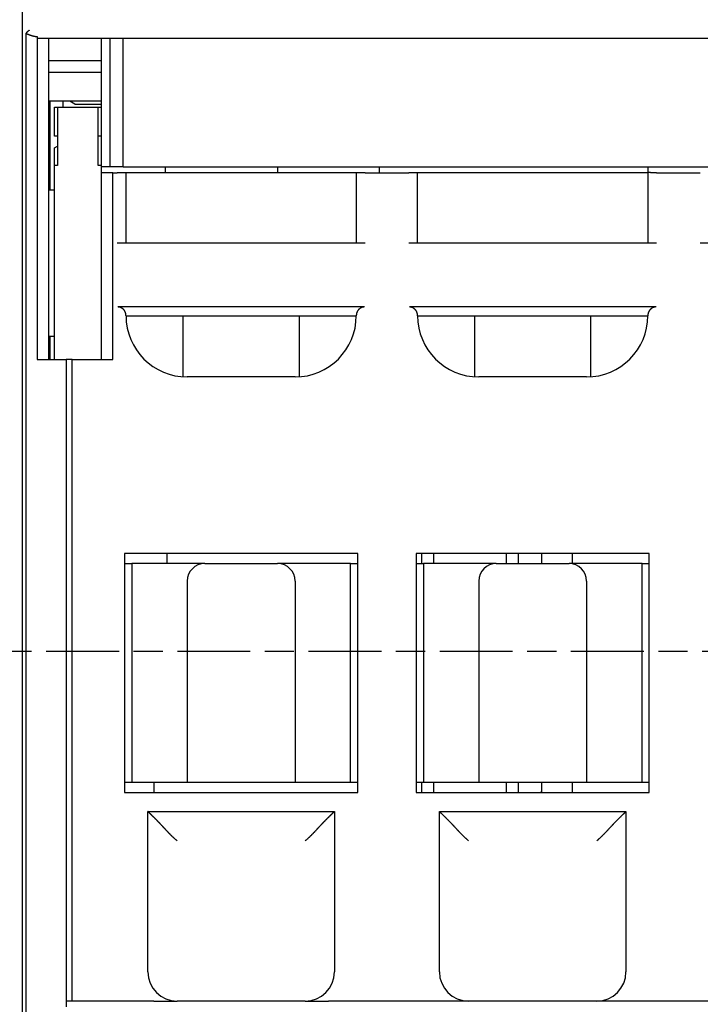
# Model space of a CAD drawing. Extents: x 42 to 1162, y 107 to 414.
# Drawn here: x 520 to 544, y 300 to 334 of the extents above; entities that cross this region are included whole.
import ezdxf

# ---------------------------------------------------------------- set-up
doc = ezdxf.new("R2010")
doc.units = 0
doc.header["$MEASUREMENT"] = 0
doc.header["$PDMODE"] = 2
doc.header["$PDSIZE"] = -0.01
doc.linetypes.add('MITTE', pattern=[4.5, 2.5, -0.5, 1, -0.5])
doc.layers.add('1', color=7, linetype='Continuous')
doc.layers.add('204', color=7, linetype='Continuous')
doc.styles.get("Standard").update_dxf_attribs({"font": 'monotxt.shx'})
doc.dimstyles.new('DSTYLE1', dxfattribs={"dimtxt": 2.5, "dimasz": 3, "dimexe": 1, "dimexo": 1, "dimgap": 1, "dimtad": 1, "dimdec": 3, "dimrnd": 0.01, "dimzin": 11, "dimdsep": 46, "dimtxsty": 'STANDARD', "dimcen": 0.09, "dimadec": 0, "dimazin": 0, "dimtp": 0.1, "dimtm": 0.1, "dimtfac": 1, "dimtdec": 3, "dimtofl": 0, "dimtmove": 2, "dimatfit": 3, "dimfxl": 1, "dimtolj": 1, "dimtzin": 0, "dimarcsym": 0})

# ---------------------------------------------------------------- blocks, each defined once
blk = doc.blocks.new('*D77')
at = {"layer": '1', "color": 0, "linetype": 'Continuous', "lineweight": -2}
for p, q in [((555.413, 358.197), (497.737, 358.197)), ((498.737, 355.197), (498.737, 205.997)), ((550.888, 202.997), (497.737, 202.997))]:
    blk.add_line(p, q, dxfattribs=at)
at = {"layer": '1', "color": 0, "linetype": 'Continuous'}
for points in [[(498.237, 355.197), (499.237, 355.197), (498.737, 358.197)], [(498.237, 205.997), (499.237, 205.997), (498.737, 202.997)]]:
    blk.add_solid(points, dxfattribs=at)
at = {"layer": 'Defpoints', "color": 0, "linetype": 'Continuous'}
for p in [(556.413, 358.197), (498.737, 202.997), (551.888, 202.997)]:
    blk.add_point(p, dxfattribs=at)
at = {"layer": '1', "color": 0, "linetype": 'Continuous', "insert": (496.487, 280.597), "char_height": 2.5, "attachment_point": 5, "rotation": 90}
blk.add_mtext('\\A1;155.2', dxfattribs=at)

msp = doc.modelspace()

# ---------------------------------------------------------------- linework, layer by layer
at = {"layer": '1', "color": 1, "linetype": 'MITTE'}
msp.add_line((516.84888, 312.29693), (568.92072, 312.29693), dxfattribs=at)
at = {"layer": '204', "color": 3, "linetype": 'Continuous'}
for p, q in [((520.53766, 278.14693), (520.53766, 346.44693)), ((520.65901, 291.10984), (520.65901, 333.48241)), ((521.03766, 333.36682), (521.03766, 322.29693)), ((564.63766, 333.29693), (521.08661, 333.29693)), ((521.43766, 322.29693), (521.43766, 333.29693)), ((523.23766, 333.29693), (523.23766, 328.89693)), ((523.53766, 333.29693), (523.53766, 328.89693)), ((523.98766, 328.89693), (523.98766, 333.29693)), ((521.43766, 332.54693), (523.23766, 332.54693)), ((521.43766, 332.14693), (523.23766, 332.14693)), ((523.23766, 331.14693), (521.43766, 331.14693)), ((521.48766, 328.09693), (521.48766, 331.14693)), ((521.63766, 330.94693), (521.73766, 330.94693)), ((521.63766, 329.94693), (521.63766, 330.94693)), ((521.73766, 330.94693), (523.13766, 330.94693)), ((521.73766, 330.94693), (521.73766, 329.94693)), ((521.93766, 330.94693), (521.93766, 331.14693)), ((522.33048, 331.04693), (522.15728, 331.14692)), ((522.33048, 331.04693), (523.23766, 331.04693)), ((523.13766, 330.94693), (523.23766, 330.94693)), ((523.13766, 329.94693), (523.13766, 330.94693)), ((521.73766, 329.94693), (521.63766, 329.94693)), ((521.73766, 329.94693), (521.73766, 328.94693)), ((523.23766, 329.94693), (523.13766, 329.94693)), ((523.13766, 328.94693), (523.13766, 329.94693)), ((521.63766, 329.54693), (521.73765, 329.60466)), ((521.63766, 328.94693), (521.63766, 329.54693)), ((521.63766, 322.29693), (521.63766, 328.94693)), ((521.73766, 328.94693), (521.63766, 328.94693)), ((523.23766, 328.94693), (523.13766, 328.94693)), ((523.53766, 328.89693), (523.23766, 328.89693)), ((523.23766, 328.89692), (523.23766, 328.69693)), ((523.69766, 328.89693), (523.53766, 328.89693)), ((523.98766, 328.89693), (523.69766, 328.89693)), ((523.98766, 328.89693), (541.98766, 328.89693)), ((525.43766, 328.89691), (525.43766, 328.89693)), ((525.43766, 328.69693), (525.43766, 328.89691)), ((529.28766, 328.89693), (529.28766, 328.69693)), ((532.78766, 328.89691), (532.78766, 328.89693)), ((532.78766, 328.69693), (532.78766, 328.89691)), ((541.98766, 328.89693), (544.08766, 328.89693)), ((541.98766, 328.89693), (541.98766, 328.71193)), ((523.23766, 328.69693), (523.23766, 322.29693)), ((523.63766, 328.69693), (523.23766, 328.69693)), ((523.63766, 322.29693), (523.63766, 328.69693)), ((523.63766, 328.69693), (523.78766, 328.69693)), ((524.08766, 328.69693), (523.78766, 328.69693)), ((524.08766, 326.29693), (524.08766, 328.69693)), ((531.98766, 328.69693), (524.08766, 328.69693)), ((531.98766, 328.69693), (531.98766, 326.29693)), ((532.28766, 328.69693), (531.98766, 328.69693)), ((532.28766, 328.69693), (533.78766, 328.69693)), ((534.08766, 328.69693), (533.78766, 328.69693)), ((534.08766, 326.29693), (534.08766, 328.69693)), ((541.98766, 328.69693), (534.08766, 328.69693)), ((541.98766, 328.71193), (541.98766, 326.29693)), ((542.28766, 328.69693), (543.78766, 328.69693)), ((521.63766, 328.09693), (521.43764, 328.09693)), ((523.78766, 326.29693), (532.28766, 326.29693)), ((533.78766, 326.29693), (542.28766, 326.29693)), ((543.78766, 326.29693), (552.28766, 326.29693)), ((532.26883, 324.09693), (523.80648, 324.09693)), ((542.26883, 324.09693), (533.80648, 324.09693)), ((524.08766, 323.79693), (531.98766, 323.79693)), ((526.03766, 323.79693), (526.03766, 321.72856)), ((530.03766, 321.72855), (530.03766, 323.79693)), ((534.08766, 323.79693), (541.98766, 323.79693)), ((536.03766, 323.79693), (536.03766, 321.72856)), ((540.03766, 321.72856), (540.03766, 323.79693)), ((521.43764, 323.09693), (521.63766, 323.09693)), ((521.48766, 322.29693), (521.48766, 323.09692)), ((521.03766, 322.29693), (522.03766, 322.29693)), ((522.23766, 322.29693), (522.03764, 322.29693)), ((522.03766, 322.29693), (522.03766, 300.09693)), ((522.23766, 300.29693), (522.23766, 322.29693)), ((522.23766, 322.29693), (523.63766, 322.29693)), ((529.88766, 321.69693), (526.18766, 321.69693)), ((539.88766, 321.69693), (536.18766, 321.69693)), ((524.03766, 315.64693), (524.03766, 307.44693)), ((532.03766, 315.64693), (524.03766, 315.64693)), ((525.48741, 315.64693), (525.48741, 315.29693)), ((532.03766, 307.44693), (532.03766, 315.64693)), ((534.03766, 315.64693), (534.03766, 307.44693)), ((542.03766, 315.64693), (534.03766, 315.64693)), ((534.23766, 315.29693), (534.23766, 315.64693)), ((534.63766, 315.64693), (534.63766, 315.29693)), ((537.13766, 315.29693), (537.13766, 315.64693)), ((537.53766, 315.64693), (537.53766, 315.29693)), ((538.33766, 315.64693), (538.33766, 315.29693)), ((539.38766, 315.64693), (539.38766, 315.29693)), ((542.03766, 307.44693), (542.03766, 315.64693)), ((524.03766, 315.29693), (524.28766, 315.29693)), ((524.28766, 315.29693), (524.28766, 307.79693)), ((526.78764, 315.29693), (524.28766, 315.29693)), ((526.78765, 315.29693), (529.28765, 315.29693)), ((531.78766, 315.29693), (529.28765, 315.29693)), ((531.78766, 307.79693), (531.78766, 315.29693)), ((531.78766, 315.29693), (532.03767, 315.29693)), ((534.03765, 315.29693), (534.28766, 315.29693)), ((534.28766, 315.29693), (534.28766, 307.79693)), ((536.78765, 315.29693), (534.28766, 315.29693)), ((536.78765, 315.29693), (539.28765, 315.29693)), ((541.78766, 315.29693), (539.28766, 315.29693)), ((541.78766, 307.79693), (541.78766, 315.29693)), ((541.78766, 315.29693), (542.03766, 315.29693)), ((526.18765, 314.69693), (526.18765, 307.79693)), ((529.88765, 314.69693), (529.88765, 307.79693)), ((536.18765, 314.69693), (536.18765, 307.79693)), ((539.88765, 314.69693), (539.88765, 307.79693)), ((524.28766, 307.79693), (524.03766, 307.79693)), ((526.18766, 307.79693), (524.28766, 307.79693)), ((525.03766, 307.79691), (525.03766, 307.44692)), ((529.88765, 307.79693), (526.18765, 307.79693)), ((531.78766, 307.79693), (529.88766, 307.79693)), ((532.03766, 307.79693), (531.78766, 307.79693)), ((534.28766, 307.79693), (534.03765, 307.79693)), ((534.23766, 307.44693), (534.23766, 307.79693)), ((536.18766, 307.79693), (534.28766, 307.79693)), ((534.63766, 307.79693), (534.63766, 307.44692)), ((539.88765, 307.79693), (536.18765, 307.79693)), ((537.13766, 307.44693), (537.13766, 307.79693)), ((537.53766, 307.79693), (537.53766, 307.44693)), ((538.33766, 307.79693), (538.33766, 307.49831)), ((539.38766, 307.79691), (539.38766, 307.44692)), ((541.78766, 307.79693), (539.88766, 307.79693)), ((542.03766, 307.79693), (541.78766, 307.79693)), ((524.03766, 307.44693), (532.03766, 307.44693)), ((534.03766, 307.44693), (542.03766, 307.44693)), ((538.32859, 307.44693), (538.33766, 307.49831)), ((538.33766, 307.49831), (538.33766, 307.44692)), ((524.83765, 301.29693), (524.83765, 306.79693)), ((524.83765, 306.79693), (531.23765, 306.79693)), ((531.23765, 306.79693), (531.23765, 301.29693)), ((534.83765, 306.79693), (541.23765, 306.79693)), ((534.83765, 301.29693), (534.83765, 306.79693)), ((541.23765, 306.79693), (541.23765, 301.29693)), ((522.23766, 300.29693), (522.03764, 300.29693)), ((525.03766, 300.29693), (522.23766, 300.29693)), ((525.03766, 300.29693), (525.83765, 300.29693)), ((530.23765, 300.29693), (525.83765, 300.29693)), ((530.23767, 300.29693), (531.03766, 300.29693)), ((535.03766, 300.29693), (531.03766, 300.29693)), ((535.83764, 300.29693), (535.03766, 300.29693)), ((540.23765, 300.29693), (535.83765, 300.29693)), ((541.03766, 300.29693), (540.23765, 300.29693)), ((545.03766, 300.29693), (541.03766, 300.29693))]:
    msp.add_line(p, q, dxfattribs=at)
at = {"layer": '204', "color": 5, "linetype": 'Continuous'}
for p, q in [((522.15728, 331.14692), (522.15727, 331.14693)), ((522.33048, 331.04693), (522.33048, 331.04693)), ((521.73765, 329.60466), (521.73766, 329.60466))]:
    msp.add_line(p, q, dxfattribs=at)
at = {"layer": '204', "color": 3, "linetype": 'Continuous'}
for points in [[(520.76894, 333.58694), (520.76606, 333.58425, -0.00016124), (520.76318, 333.58156, -0.00017189), (520.7603, 333.57887, -0.00016214), (520.75742, 333.57619, -0.00012936), (520.75455, 333.57352, -0.00010516), (520.75167, 333.57085, -0.00008329), (520.7488, 333.56818, -0.00006262), (520.74594, 333.56552, -0.00003781), (520.74307, 333.56286, -0.00001605), (520.74022, 333.5602, 0.00000825), (520.73736, 333.55755, 0.00003), (520.73451, 333.55491, 0.00005472), (520.73167, 333.55227, 0.00007679), (520.72884, 333.54963, 0.00010177), (520.72601, 333.547, 0.00012415), (520.72319, 333.54437, 0.00014949), (520.72038, 333.54174, 0.00017224), (520.71757, 333.53912, 0.00019798), (520.71478, 333.5365, 0.00022119), (520.71199, 333.53389, 0.00024748), (520.70921, 333.53128, 0.00027107), (520.70645, 333.52868, 0.00029755), (520.7037, 333.52607, 0.00032215), (520.70095, 333.52348, 0.00035047), (520.69822, 333.52088, 0.00037401), (520.6955, 333.51829, 0.00039849), (520.6928, 333.51571, 0.00042888), (520.6901, 333.51312, 0.00047), (520.68742, 333.51054, 0.00047907), (520.68476, 333.50797, 0.00046628), (520.68213, 333.50541, 0.0005537), (520.67948, 333.50282, 0.00071774), (520.67678, 333.50018, 0.00055112), (520.67426, 333.4977, 0.00014759), (520.67199, 333.49546, 0.00086595), (520.66911, 333.49258, 0.00162667), (520.66473, 333.48817, 0.00081408), (520.65902, 333.4824, 0.00042823)], [(520.65902, 333.4824), (520.66283, 333.48019, 0.00167443), (520.66664, 333.47802, 0.00160185), (520.67046, 333.47588, 0.00168947), (520.67428, 333.47377, 0.0019533), (520.67812, 333.47169, 0.00214806), (520.68197, 333.46965, 0.00232231), (520.68585, 333.46765, 0.00247162), (520.68975, 333.46568, 0.00263428), (520.69369, 333.46375, 0.00280346), (520.69766, 333.46186, 0.00302419), (520.70167, 333.46001, 0.00301182), (520.70572, 333.4582, 0.00278424), (520.70981, 333.45642, 0.00244555), (520.71392, 333.45468, 0.00192313), (520.71806, 333.45296, 0.00150509), (520.7222, 333.45126, 0.00108292), (520.72635, 333.44957, 0.00067204), (520.7305, 333.4479, 0.00016507), (520.73464, 333.44623, -0.00009306), (520.73877, 333.44456, -0.00016762), (520.74289, 333.44289, -0.00011383), (520.74699, 333.44122, 0.00008389), (520.75109, 333.43957, 0.00023186), (520.75519, 333.43791, 0.00036704), (520.75929, 333.43627, 0.00050126), (520.76339, 333.43464, 0.0006681), (520.76749, 333.43302, 0.00076765), (520.7716, 333.43141, 0.00082575), (520.77572, 333.42981, 0.0008516), (520.77985, 333.42823, 0.00085246), (520.78398, 333.42666, 0.00085883), (520.78812, 333.42511, 0.00087246), (520.79227, 333.42357, 0.00088307), (520.79642, 333.42204, 0.00089362), (520.80058, 333.42053, 0.0009033), (520.80475, 333.41904, 0.00091475), (520.80892, 333.41756, 0.00092479), (520.8131, 333.41609, 0.00093615), (520.81728, 333.41464, 0.00094623), (520.82148, 333.4132, 0.00095775), (520.82567, 333.41179, 0.00096795), (520.82988, 333.41038, 0.00097956), (520.83409, 333.409, 0.00098986), (520.83831, 333.40763, 0.00100158), (520.84253, 333.40627, 0.00101199), (520.84676, 333.40494, 0.00102382), (520.85099, 333.40362, 0.00103432), (520.85523, 333.40232, 0.00104626), (520.85948, 333.40104, 0.00105687), (520.86373, 333.39977, 0.00106891), (520.86799, 333.39853, 0.00107961), (520.87225, 333.3973, 0.00109175), (520.87652, 333.39609, 0.00110255), (520.8808, 333.3949, 0.00111481), (520.88508, 333.39373, 0.00112568), (520.88936, 333.39258, 0.00113796), (520.89365, 333.39145, 0.00114902), (520.89795, 333.39034, 0.00116171), (520.90225, 333.38924, 0.00119494), (520.90656, 333.38817, 0.00125727), (520.91087, 333.38713, 0.00131319), (520.91518, 333.3861, 0.00137694), (520.91951, 333.3851, 0.00143352), (520.92383, 333.38413, 0.00149727), (520.92817, 333.38318, 0.00155401), (520.9325, 333.38226, 0.00161807), (520.93685, 333.38137, 0.00167509), (520.9412, 333.38051, 0.00173947), (520.94555, 333.37968, 0.00179648), (520.94991, 333.37888, 0.00186046), (520.95427, 333.37812, 0.00191823), (520.95864, 333.37739, 0.00198454), (520.96302, 333.37669, 0.00203936), (520.9674, 333.37603, 0.00209587), (520.97179, 333.37541, 0.001975), (520.97618, 333.37482, 0.00164843), (520.98057, 333.37426, 0.00135108), (520.98497, 333.37372, 0.0010007), (520.98938, 333.37319, 0.00072831), (520.99378, 333.37267, 0.00047773), (520.99814, 333.37217, 0.00008129), (521.00258, 333.37165, -0.00055586), (521.00712, 333.3711, -0.00043995), (521.01138, 333.37059, 0.00037426), (521.01523, 333.37013, -0.00163146), (521.02016, 333.36947, -0.00417567), (521.02775, 333.36835, -0.00212785), (521.03767, 333.36683, -0.00105506)], [(521.08663, 333.29693), (521.08528, 333.29698, -0.01721607), (521.08394, 333.29711, -0.01715312), (521.0826, 333.29735, -0.01684471), (521.08126, 333.29768, -0.01634106), (521.07993, 333.29809, -0.01574976), (521.07859, 333.2986, -0.01510962), (521.07727, 333.29921, -0.01439303), (521.07594, 333.2999, -0.01366276), (521.07462, 333.30068, -0.01290071), (521.07331, 333.30155, -0.01216789), (521.072, 333.30251, -0.01142928), (521.07069, 333.30356, -0.01074132), (521.06939, 333.3047, -0.01006379), (521.0681, 333.30593, -0.00944588), (521.06681, 333.30724, -0.00884572), (521.06553, 333.30864, -0.00830558), (521.06426, 333.31012, -0.00778476), (521.06299, 333.31169, -0.00731962), (521.06173, 333.31335, -0.00687367), (521.06048, 333.31509, -0.00647798), (521.05924, 333.31691, -0.00609626), (521.05801, 333.31882, -0.00575636), (521.05679, 333.32081, -0.00543695), (521.05557, 333.32288, -0.00515955), (521.05436, 333.32504, -0.00487106), (521.05317, 333.32727, -0.00460016), (521.05199, 333.32959, -0.0044059), (521.05081, 333.33199, -0.00428104), (521.04964, 333.33447, -0.00395584), (521.04849, 333.33702, -0.00353328), (521.04736, 333.33963, -0.00373484), (521.04623, 333.34237, -0.00424778), (521.04508, 333.34526, -0.00306028), (521.044, 333.34803, -0.00100641), (521.04304, 333.35057, -0.00413145), (521.04184, 333.354, -0.00659343), (521.04002, 333.3595, -0.00300901), (521.03767, 333.36683, -0.00154254)], [(542.28765, 328.69693), (542.27283, 328.69694, -0.00065681), (542.25785, 328.697, -0.00063135), (542.2427, 328.6971, -0.00062887), (542.22743, 328.69723, -0.00066231), (542.21213, 328.69741, -0.0006884), (542.19686, 328.69763, -0.00071404), (542.18169, 328.69789, -0.00074357), (542.16668, 328.6982, -0.00078353), (542.15193, 328.69855, -0.00082787), (542.13747, 328.69894, -0.00088053), (542.12341, 328.69937, -0.00094252), (542.1098, 328.69984, -0.00101513), (542.09672, 328.70035, -0.00110483), (542.08421, 328.7009, -0.00120967), (542.07234, 328.70148, -0.00133853), (542.06116, 328.70209, -0.00148316), (542.05072, 328.70272, -0.00169105), (542.04103, 328.70338, -0.00195746), (542.03216, 328.70406, -0.00223866), (542.02408, 328.70476, -0.00247637), (542.01686, 328.70546, -0.00320749), (542.01044, 328.70618, -0.00464097), (542.00486, 328.70693, -0.00488274), (542.00012, 328.70764, -0.00262176), (541.99627, 328.70828, -0.00931197), (541.99302, 328.70909, -0.03175503), (541.99015, 328.71032, -0.04184846), (541.98767, 328.71191, -0.04374099)], [(524.08767, 323.79691), (524.08759, 323.80497, 0.00526941), (524.08734, 323.81301, 0.00522566), (524.08692, 323.82104, 0.0053058), (524.08633, 323.82904, 0.00553263), (524.08555, 323.83702, 0.00570664), (524.0846, 323.84496, 0.00586442), (524.08345, 323.85288, 0.00601308), (524.08211, 323.86076, 0.00618687), (524.08057, 323.8686, 0.00633719), (524.07884, 323.8764, 0.00650058), (524.07689, 323.88416, 0.00664085), (524.07473, 323.89187, 0.00679577), (524.07236, 323.89954, 0.00692373), (524.06977, 323.90715, 0.00706428), (524.06694, 323.9147, 0.00717491), (524.0639, 323.9222, 0.00729704), (524.06061, 323.92964, 0.00738604), (524.05709, 323.93701, 0.00748542), (524.05333, 323.94431, 0.00754881), (524.04932, 323.95155, 0.00762184), (524.04505, 323.95871, 0.00765649), (524.04053, 323.9658, 0.00770052), (524.03574, 323.97281, 0.00770444), (524.0307, 323.97973, 0.00771798), (524.02537, 323.98657, 0.00769068), (524.01978, 323.99333, 0.00767406), (524.0139, 323.99999, 0.00761601), (524.00775, 324.00657, 0.00756898), (524.00129, 324.01304, 0.00748439), (523.99455, 324.01942, 0.00741678), (523.98751, 324.02569, 0.00738385), (523.98019, 324.03184, 0.00748708), (523.97257, 324.03784, 0.00758451), (523.96468, 324.04367, 0.00776477), (523.95652, 324.04932, 0.00787698), (523.9481, 324.05476, 0.00801957), (523.93943, 324.05996, 0.0082871), (523.9305, 324.06492, 0.00875004), (523.9213, 324.0696, 0.00865069), (523.91192, 324.07399, 0.00820326), (523.90238, 324.07805, 0.00947979), (523.89244, 324.08179, 0.01197251), (523.88201, 324.08517, 0.00895692), (523.8721, 324.08815, 0.00232026), (523.86302, 324.09068, 0.01375503), (523.85095, 324.09291, 0.0248756), (523.83184, 324.095, 0.01187246), (523.80649, 324.09693, 0.00606496)], [(532.26882, 324.09693), (532.25745, 324.09665, 0.01070689), (532.24625, 324.09589, 0.01119765), (532.23522, 324.09463, 0.0112535), (532.22436, 324.09291, 0.01081661), (532.21369, 324.09074, 0.01054513), (532.20322, 324.08815, 0.01029942), (532.19294, 324.08516, 0.01007546), (532.18287, 324.08179, 0.00976497), (532.17302, 324.07805, 0.00951924), (532.16339, 324.07399, 0.00922814), (532.15399, 324.0696, 0.00899694), (532.14481, 324.06492, 0.00872187), (532.13589, 324.05996, 0.00851208), (532.12721, 324.05476, 0.0082674), (532.11879, 324.04932, 0.00808979), (532.11063, 324.04367, 0.00788289), (532.10274, 324.03784, 0.007745), (532.09512, 324.03184, 0.00758315), (532.0878, 324.02569, 0.0074929), (532.08076, 324.01942, 0.00738433), (532.07402, 324.01304, 0.0074152), (532.06756, 324.00657, 0.00748433), (532.06141, 323.99999, 0.00756951), (532.05553, 323.99333, 0.00761615), (532.04994, 323.98657, 0.00767412), (532.04461, 323.97973, 0.00769097), (532.03957, 323.97281, 0.00771828), (532.03478, 323.9658, 0.00770452), (532.03026, 323.95871, 0.00770097), (532.02599, 323.95155, 0.0076579), (532.02198, 323.94431, 0.0076221), (532.01822, 323.93701, 0.00754598), (532.0147, 323.92964, 0.00748701), (532.01141, 323.9222, 0.00739858), (532.00837, 323.9147, 0.00729437), (532.00555, 323.90715, 0.00713545), (532.00295, 323.89954, 0.00707722), (532.00058, 323.89187, 0.00705752), (531.99842, 323.88415, 0.00675532), (531.99648, 323.8764, 0.00621715), (531.99474, 323.86867, 0.00664319), (531.9932, 323.86076, 0.00759493), (531.99186, 323.85262, 0.00575439), (531.99072, 323.84496, 0.00223222), (531.98978, 323.83802, 0.00760241), (531.98899, 323.82904, 0.01238677), (531.98827, 323.81515, 0.00598886), (531.98764, 323.79691, 0.00319751)], [(534.08766, 323.79691), (534.08758, 323.80497, 0.00527213), (534.08733, 323.81301, 0.00522848), (534.08691, 323.82104, 0.00530861), (534.08632, 323.82904, 0.00553532), (534.08554, 323.83702, 0.00570924), (534.08459, 323.84496, 0.00586694), (534.08344, 323.85288, 0.00601553), (534.08211, 323.86076, 0.00618922), (534.08057, 323.8686, 0.00633945), (534.07883, 323.8764, 0.00650274), (534.07688, 323.88416, 0.00664291), (534.07473, 323.89187, 0.00679773), (534.07235, 323.89954, 0.00692558), (534.06976, 323.90715, 0.00706602), (534.06694, 323.9147, 0.00717653), (534.0639, 323.9222, 0.00729854), (534.06061, 323.92964, 0.00738743), (534.05709, 323.93701, 0.00748668), (534.05333, 323.94431, 0.00754995), (534.04932, 323.95155, 0.00762285), (534.04505, 323.95871, 0.00765739), (534.04053, 323.9658, 0.0077013), (534.03574, 323.97281, 0.00770511), (534.0307, 323.97973, 0.00771853), (534.02537, 323.98657, 0.00769113), (534.01978, 323.99333, 0.00767441), (534.0139, 323.99999, 0.00761626), (534.00775, 324.00657, 0.00756914), (534.00129, 324.01304, 0.00748449), (533.99455, 324.01942, 0.00741682), (533.98751, 324.02569, 0.00738394), (533.98019, 324.03184, 0.00748735), (533.97257, 324.03784, 0.00758492), (533.96468, 324.04367, 0.00776531), (533.95652, 324.04932, 0.00787759), (533.9481, 324.05476, 0.00802024), (533.93943, 324.05996, 0.00828782), (533.9305, 324.06492, 0.0087508), (533.9213, 324.0696, 0.00865137), (533.91192, 324.07399, 0.00820382), (533.90238, 324.07805, 0.00948036), (533.89243, 324.08179, 0.01197304), (533.88201, 324.08517, 0.00895706), (533.87209, 324.08815, 0.00232019), (533.86302, 324.09068, 0.013755), (533.85095, 324.09291, 0.02487413), (533.83183, 324.095, 0.01187109), (533.80648, 324.09693, 0.00606412)], [(542.26885, 324.09693), (542.25747, 324.09665, 0.01070381), (542.24627, 324.09589, 0.01119499), (542.23523, 324.09463, 0.01125146), (542.22437, 324.09291, 0.01081518), (542.2137, 324.09074, 0.01054424), (542.20322, 324.08815, 0.010299), (542.19295, 324.08516, 0.01007548), (542.18288, 324.08179, 0.00976533), (542.17303, 324.07805, 0.0095199), (542.16339, 324.07399, 0.00922901), (542.15399, 324.0696, 0.00899799), (542.14482, 324.06492, 0.008723), (542.13589, 324.05996, 0.00851327), (542.12721, 324.05476, 0.00826857), (542.11879, 324.04932, 0.00809092), (542.11063, 324.04367, 0.0078839), (542.10274, 324.03784, 0.00774588), (542.09512, 324.03184, 0.00758382), (542.0878, 324.02569, 0.00749335), (542.08076, 324.01942, 0.00738449), (542.07402, 324.01304, 0.00741526), (542.06756, 324.00657, 0.00748449), (542.06141, 323.99999, 0.00756978), (542.05553, 323.99333, 0.00761657), (542.04994, 323.98657, 0.00767469), (542.04461, 323.97973, 0.00769171), (542.03957, 323.97281, 0.00771918), (542.03478, 323.9658, 0.00770561), (542.03026, 323.95871, 0.00770225), (542.02599, 323.95155, 0.00765938), (542.02198, 323.94431, 0.00762377), (542.01822, 323.93701, 0.00754786), (542.0147, 323.92964, 0.00748908), (542.01141, 323.9222, 0.00740087), (542.00837, 323.9147, 0.00729685), (542.00555, 323.90715, 0.00713811), (542.00296, 323.89954, 0.00708009), (542.00058, 323.89187, 0.00706067), (541.99843, 323.88415, 0.00675853), (541.99648, 323.8764, 0.00622026), (541.99475, 323.86867, 0.00664686), (541.99321, 323.86076, 0.00759964), (541.99187, 323.85262, 0.00575796), (541.99073, 323.84496, 0.00223315), (541.9898, 323.83802, 0.00760794), (541.989, 323.82904, 0.01239691), (541.98829, 323.81515, 0.00599376), (541.98767, 323.79691, 0.00320003)], [(525.83765, 305.79692), (525.8165, 305.81418, -0.00300385), (525.79558, 305.83167, -0.00308234), (525.7749, 305.84941, -0.00301959), (525.75445, 305.86736, -0.00279898), (525.73423, 305.88551, -0.00263837), (525.71422, 305.90385, -0.00249417), (525.69442, 305.92235, -0.00235922), (525.67481, 305.94101, -0.00219683), (525.6554, 305.95981, -0.00205639), (525.63617, 305.97872, -0.00189954), (525.61713, 305.99774, -0.00176123), (525.59825, 306.01684, -0.00160355), (525.57954, 306.03601, -0.00146496), (525.56098, 306.05524, -0.00130745), (525.54257, 306.0745, -0.00116852), (525.52429, 306.09379, -0.00101012), (525.50616, 306.11308, -0.00087001), (525.48815, 306.13236, -0.0007101), (525.47025, 306.15161, -0.0005679), (525.45247, 306.17082, -0.00040521), (525.43479, 306.18997, -0.00026033), (525.41721, 306.20904, -0.00009505), (525.39972, 306.22801, 0.00005519), (525.3823, 306.24688, 0.00022912), (525.36497, 306.26562, 0.00037953), (525.34769, 306.28422, 0.00054381), (525.33049, 306.30266, 0.00061353), (525.31335, 306.32094, 0.00060208), (525.29629, 306.33904, 0.00059729), (525.27933, 306.35697, 0.00059504), (525.26246, 306.37469, 0.00059445), (525.24571, 306.39222, 0.00059193), (525.22907, 306.40954, 0.00059257), (525.21257, 306.42665, 0.00059269), (525.1962, 306.44353, 0.00059506), (525.17998, 306.46018, 0.00059589), (525.16392, 306.47658, 0.00060189), (525.14803, 306.49274, 0.0006097), (525.13231, 306.50864, 0.00061056), (525.11678, 306.52427, 0.0005987), (525.10147, 306.53962, 0.00057749), (525.08637, 306.55468, 0.00053448), (525.07152, 306.56943, 0.00050159), (525.05693, 306.58386, 0.00046379), (525.04263, 306.59796, 0.00043202), (525.02863, 306.61171, 0.00039122), (525.01496, 306.62511, 0.00035667), (525.00163, 306.63813, 0.00031274), (524.98867, 306.65076, 0.00027501), (524.97608, 306.66301, 0.00022754), (524.96391, 306.67483, 0.00018124), (524.95215, 306.68623, 0.00011808), (524.94085, 306.69718, 0.00008071), (524.93, 306.70769, 0.0000603), (524.91965, 306.71772, 0.00005206), (524.9098, 306.72725, 0.0000543), (524.90048, 306.73626, 0.00005512), (524.89171, 306.74474, 0.00005199), (524.88353, 306.75265, 0.00005073), (524.87593, 306.76, 0.00004887), (524.86897, 306.76672, 0.00004937), (524.86262, 306.77285, 0.0000494), (524.85693, 306.77834, 0.00004774), (524.85196, 306.78313, 0.00004048), (524.84779, 306.78716, 0.00005111), (524.84413, 306.79069, 0.00007617), (524.84074, 306.79395, 0.00009054), (524.83764, 306.79693, 0.00011126)], [(530.23767, 305.79692), (530.25882, 305.81418, 0.00300356), (530.27974, 305.83167, 0.00308203), (530.30041, 305.84941, 0.00301928), (530.32086, 305.86736, 0.00279868), (530.34108, 305.88551, 0.00263806), (530.3611, 305.90385, 0.00249387), (530.3809, 305.92235, 0.00235892), (530.4005, 305.94101, 0.00219655), (530.41991, 305.95981, 0.00205611), (530.43914, 305.97872, 0.00189928), (530.45818, 305.99774, 0.00176098), (530.47706, 306.01684, 0.00160331), (530.49577, 306.03601, 0.00146473), (530.51434, 306.05524, 0.00130724), (530.53274, 306.0745, 0.00116832), (530.55102, 306.09379, 0.00100994), (530.56915, 306.11308, 0.00086984), (530.58716, 306.13236, 0.00070994), (530.60506, 306.15161, 0.00056776), (530.62284, 306.17082, 0.00040509), (530.64052, 306.18997, 0.00026023), (530.6581, 306.20904, 0.00009496), (530.67559, 306.22801, -0.00005525), (530.69301, 306.24688, -0.00022917), (530.71034, 306.26562, -0.00037956), (530.72762, 306.28422, -0.00054381), (530.74482, 306.30266, -0.00061353), (530.76196, 306.32094, -0.00060208), (530.77902, 306.33904, -0.00059729), (530.79598, 306.35697, -0.00059504), (530.81285, 306.37469, -0.00059445), (530.8296, 306.39222, -0.00059193), (530.84624, 306.40954, -0.00059257), (530.86274, 306.42665, -0.00059269), (530.87911, 306.44353, -0.00059506), (530.89533, 306.46018, -0.00059589), (530.91139, 306.47658, -0.00060189), (530.92728, 306.49274, -0.0006097), (530.943, 306.50864, -0.00061056), (530.95853, 306.52427, -0.0005987), (530.97384, 306.53962, -0.00057749), (530.98894, 306.55468, -0.00053448), (531.00379, 306.56943, -0.00050159), (531.01838, 306.58386, -0.00046379), (531.03268, 306.59796, -0.00043202), (531.04668, 306.61171, -0.00039122), (531.06035, 306.62511, -0.00035667), (531.07368, 306.63813, -0.00031274), (531.08664, 306.65076, -0.00027501), (531.09923, 306.66301, -0.00022754), (531.1114, 306.67483, -0.00018124), (531.12316, 306.68623, -0.00011812), (531.13446, 306.69718, -0.00008064), (531.14531, 306.70769, -0.00005991), (531.15566, 306.71772, -0.00005127), (531.16551, 306.72725, -0.00005293), (531.17482, 306.73626, -0.00005307), (531.1836, 306.74474, -0.00004899), (531.19178, 306.75265, -0.00004692), (531.19938, 306.76, -0.00004436), (531.20634, 306.76672, -0.0000425), (531.21269, 306.77285, -0.00003748), (531.21838, 306.77834, -0.00003587), (531.22334, 306.78313, -0.0000376), (531.22751, 306.78716, -0.00002495), (531.23117, 306.79069, 0.00002971), (531.23455, 306.79395, 0.00005485), (531.23764, 306.79693, 0.00004608)], [(535.83764, 305.79692), (535.81649, 305.81418, -0.00300331), (535.79557, 305.83167, -0.00308175), (535.77489, 305.84941, -0.003019), (535.75444, 305.86736, -0.0027984), (535.73422, 305.88551, -0.0026378), (535.71421, 305.90385, -0.0024936), (535.69441, 305.92235, -0.00235866), (535.67481, 305.94101, -0.0021963), (535.6554, 305.95981, -0.00205587), (535.63617, 305.97872, -0.00189905), (535.61713, 305.99774, -0.00176075), (535.59825, 306.01684, -0.00160309), (535.57953, 306.03601, -0.00146453), (535.56097, 306.05524, -0.00130705), (535.54256, 306.0745, -0.00116814), (535.52429, 306.09379, -0.00100977), (535.50616, 306.11308, -0.0008697), (535.48815, 306.13236, -0.00070981), (535.47025, 306.15161, -0.00056764), (535.45247, 306.17082, -0.00040498), (535.43479, 306.18997, -0.00026015), (535.41721, 306.20904, -0.00009489), (535.39972, 306.22801, 0.00005531), (535.3823, 306.24688, 0.00022921), (535.36497, 306.26562, 0.00037958), (535.34769, 306.28422, 0.00054382), (535.33049, 306.30266, 0.00061352), (535.31335, 306.32094, 0.00060208), (535.29629, 306.33904, 0.00059729), (535.27933, 306.35697, 0.00059504), (535.26246, 306.37469, 0.00059445), (535.24571, 306.39222, 0.00059193), (535.22907, 306.40954, 0.00059257), (535.21257, 306.42665, 0.00059269), (535.1962, 306.44353, 0.00059506), (535.17998, 306.46018, 0.00059589), (535.16392, 306.47658, 0.00060189), (535.14803, 306.49274, 0.0006097), (535.13231, 306.50864, 0.00061056), (535.11678, 306.52427, 0.0005987), (535.10147, 306.53962, 0.00057749), (535.08637, 306.55468, 0.00053448), (535.07152, 306.56943, 0.00050159), (535.05693, 306.58386, 0.00046379), (535.04263, 306.59796, 0.00043202), (535.02863, 306.61171, 0.00039122), (535.01496, 306.62511, 0.00035667), (535.00163, 306.63813, 0.00031274), (534.98867, 306.65076, 0.00027501), (534.97608, 306.66301, 0.00022754), (534.96391, 306.67483, 0.00018124), (534.95215, 306.68623, 0.00011811), (534.94085, 306.69718, 0.00008066), (534.93, 306.70769, 0.00005999), (534.91965, 306.71772, 0.00005144), (534.9098, 306.72725, 0.00005323), (534.90049, 306.73626, 0.00005353), (534.89171, 306.74474, 0.00004966), (534.88353, 306.75265, 0.00004776), (534.87593, 306.76, 0.00004536), (534.86897, 306.76672, 0.00004403), (534.86262, 306.77285, 0.00004013), (534.85693, 306.77834, 0.00003851), (534.85197, 306.78313, 0.00003824), (534.84779, 306.78716, 0.00003077), (534.84414, 306.79069, -0.00000614), (534.84075, 306.79395, -0.00002246), (534.83767, 306.79693, -0.000011)], [(540.23765, 305.79692), (540.25881, 305.81418, 0.00300411), (540.27973, 305.83167, 0.00308261), (540.3004, 305.84941, 0.00301987), (540.32085, 305.86736, 0.00279926), (540.34108, 305.88551, 0.00263863), (540.36109, 305.90385, 0.00249443), (540.38089, 305.92235, 0.00235947), (540.4005, 305.94101, 0.00219708), (540.41991, 305.95981, 0.00205663), (540.43913, 305.97872, 0.00189977), (540.45818, 305.99774, 0.00176145), (540.47706, 306.01684, 0.00160376), (540.49577, 306.03601, 0.00146516), (540.51433, 306.05524, 0.00130764), (540.53274, 306.0745, 0.00116869), (540.55102, 306.09379, 0.00101028), (540.56915, 306.11308, 0.00087016), (540.58716, 306.13236, 0.00071023), (540.60506, 306.15161, 0.00056802), (540.62284, 306.17082, 0.00040531), (540.64052, 306.18997, 0.00026042), (540.6581, 306.20904, 0.00009512), (540.67559, 306.22801, -0.00005513), (540.69301, 306.24688, -0.00022908), (540.71034, 306.26562, -0.00037951), (540.72762, 306.28422, -0.0005438), (540.74482, 306.30266, -0.00061353), (540.76196, 306.32094, -0.00060208), (540.77902, 306.33904, -0.00059729), (540.79598, 306.35697, -0.00059504), (540.81285, 306.37469, -0.00059445), (540.8296, 306.39222, -0.00059193), (540.84624, 306.40954, -0.00059257), (540.86274, 306.42665, -0.00059269), (540.87911, 306.44353, -0.00059506), (540.89533, 306.46018, -0.00059589), (540.91139, 306.47658, -0.00060189), (540.92728, 306.49274, -0.0006097), (540.943, 306.50864, -0.00061056), (540.95853, 306.52427, -0.0005987), (540.97384, 306.53962, -0.00057749), (540.98894, 306.55468, -0.00053448), (541.00379, 306.56943, -0.00050159), (541.01838, 306.58386, -0.00046379), (541.03268, 306.59796, -0.00043202), (541.04668, 306.61171, -0.00039122), (541.06035, 306.62511, -0.00035667), (541.07368, 306.63813, -0.00031274), (541.08664, 306.65076, -0.00027501), (541.09923, 306.66301, -0.00022754), (541.1114, 306.67483, -0.00018124), (541.12316, 306.68623, -0.00011809), (541.13446, 306.69718, -0.0000807), (541.14531, 306.70769, -0.00006022), (541.15566, 306.71772, -0.00005188), (541.16551, 306.72725, -0.000054), (541.17482, 306.73626, -0.00005467), (541.1836, 306.74474, -0.00005133), (541.19178, 306.75265, -0.00004988), (541.19938, 306.76, -0.00004787), (541.20634, 306.76672, -0.00004785), (541.21269, 306.77285, -0.00004675), (541.21838, 306.77834, -0.00004511), (541.22335, 306.78313, -0.00003984), (541.22752, 306.78716, -0.0000453), (541.23118, 306.79069, -0.00005267), (541.23457, 306.79395, -0.0000583), (541.23766, 306.79693, -0.00007641)]]:
    msp.add_lwpolyline(points, format="xyb", dxfattribs=at)
for centre, radius, start, end in [((526.18766, 323.79693), 2.1, 180, 270), ((529.88766, 323.79693), 2.1, 270, 0), ((536.18766, 323.79693), 2.1, 180, 270), ((539.88766, 323.79693), 2.1, 270, 0), ((526.78766, 314.69693), 0.6, 90, 180), ((529.28765, 314.69693), 0.6, 0, 90), ((536.78766, 314.69693), 0.6, 90, 180), ((539.28765, 314.69693), 0.6, 0, 90), ((525.83766, 301.29693), 1, 180, 270), ((530.23765, 301.29693), 1, 270, 0), ((535.83766, 301.29693), 1, 180, 270), ((540.23765, 301.29693), 1, 270, 0)]:
    msp.add_arc(centre, radius, start, end, dxfattribs=at)

# ---------------------------------------------------------------- dimensions: what is measured, and where the dimension line sits
at = {"layer": '1', "color": 1, "linetype": 'Continuous'}
dim = msp.add_linear_dim(base=(498.7365, 202.99693), p1=(556.41271, 358.19692), p2=(551.88766, 202.99693), angle=90, dimstyle='DSTYLE1', dxfattribs=at)
dim.commit()
dim.dimension.update_dxf_attribs({"geometry": '*D77', "text_midpoint": (496.4865, 280.59693)})

doc.saveas('drawing.dxf')
